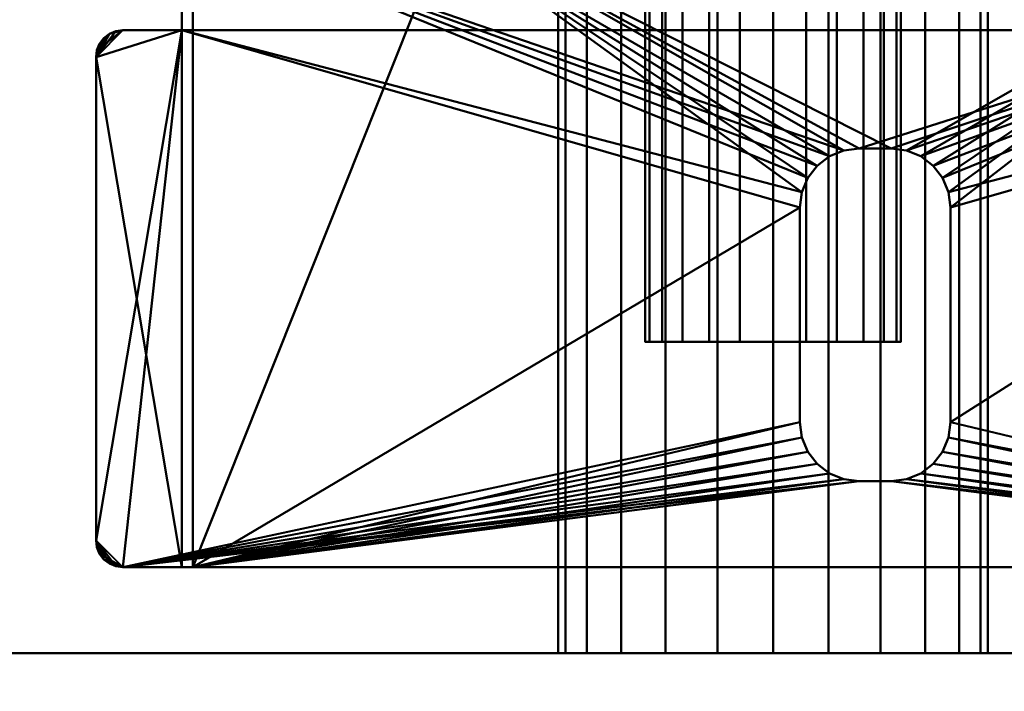
# Model space of a CAD drawing. Units: millimetres. Extents: x -890 to 1051, y -875 to 275.
# Drawn here: x 738 to 830, y -279 to -216 of the extents above; entities that cross this region are included whole.
import ezdxf

# ---------------------------------------------------------------- set-up
doc = ezdxf.new("R2010")
doc.units = ezdxf.units.MM
doc.layers.add('M-EQPT', color=2, linetype='Continuous', lineweight=30)

# ---------------------------------------------------------------- blocks, each defined once
blk = doc.blocks.new('PQRY-P350YLM-A _66446-_3D_0')
at = {"layer": 'M-EQPT', "lineweight": 40}
for p, q in [((440, -275, 742), (-440, -275, 742)), ((-440, -275, 1437), (440, -275, 1437)), ((307.324, -275, 742), (307.324, -275, 59)), ((440, -275, 59), (307.324, -275, 59))]:
    blk.add_line(p, q, dxfattribs=at)
mesh = blk.add_polyface(dxfattribs=at)
corners = [(-440, -201.745, 60), (-284.13, -201.745, 60), (-284.13, -275, 60), (284.13, -275, 60), (284.13, -201.745, 60), (440, -201.745, 60), (440, 201.745, 60), (284.13, 201.745, 60), (284.13, 275, 60), (-284.13, 275, 60), (-284.13, 201.745, 60), (-440, 201.745, 60)]
mesh.append_faces([[corners[k] for k in face] for face in [(7, 4, 5, 6), (10, 7, 8, 9)]], dxfattribs={"vtx0": -1})
mesh.append_faces([[corners[k] for k in face] for face in [(7, 10, 4)]], dxfattribs={"vtx0": -1, "vtx1": -1, "vtx2": -1})
mesh.append_faces([[corners[k] for k in face] for face in [(10, 0, 1, 4)]], dxfattribs={"vtx0": -1, "vtx2": -1, "vtx3": -1})
mesh.append_faces([[corners[k] for k in face] for face in [(3, 4, 1, 2)]], dxfattribs={"vtx1": -1})
mesh.append_faces([[corners[k] for k in face] for face in [(10, 11, 0)]], dxfattribs={"vtx2": -1})
mesh = blk.add_polyface(dxfattribs=at)
corners = [(-440, -275, 1450), (440, -275, 1450), (440, 275, 1450), (-440, 275, 1450)]
mesh.append_faces([[corners[k] for k in face] for face in [(0, 1, 2, 3)]])
mesh = blk.add_polyface(dxfattribs=at)
corners = [(440, -275, 60), (-440, -275, 60), (-440, 275, 60), (440, 275, 60)]
mesh.append_faces([[corners[k] for k in face] for face in [(0, 1, 2, 3)]])
mesh = blk.add_polyface(dxfattribs=at)
corners = [(0, -275), (0, 275), (284.13, 275, 14.852), (284.13, 201.745, 14.852), (440, 201.745, 23), (440, -201.745, 23), (284.13, -201.745, 14.852), (284.13, -275, 14.852)]
mesh.append_faces([[corners[k] for k in face] for face in [(4, 5, 6, 3)]], dxfattribs={"vtx2": -1})
mesh.append_faces([[corners[k] for k in face] for face in [(1, 2, 3, 6)]], dxfattribs={"vtx2": -1, "vtx3": -1})
mesh.append_faces([[corners[k] for k in face] for face in [(6, 7, 0, 1)]], dxfattribs={"vtx3": -1})
mesh = blk.add_polyface(dxfattribs=at)
corners = [(338, -275, 367), (338.681, -275, 372.176), (340.679, -275, 377), (343.858, -275, 381.142), (348, -275, 384.321), (352.824, -275, 386.319), (358, -275, 387), (363.176, -275, 386.319), (368, -275, 384.321), (372.142, -275, 381.142), (375.321, -275, 377), (377.319, -275, 372.176), (378, -275, 367), (378, -195, 367), (377.319, -195, 372.176), (375.321, -195, 377), (372.142, -195, 381.142), (368, -195, 384.321), (363.176, -195, 386.319), (358, -195, 387), (352.824, -195, 386.319), (348, -195, 384.321), (343.858, -195, 381.142), (340.679, -195, 377), (338.681, -195, 372.176), (338, -195, 367)]
mesh.append_faces([[corners[k] for k in face] for face in [(12, 11, 14, 13)]], dxfattribs={"vtx1": -1})
mesh.append_faces([[corners[k] for k in face] for face in [(2, 1, 24, 23), (3, 2, 23, 22), (5, 4, 21, 20), (4, 3, 22, 21), (6, 5, 20, 19), (8, 7, 18, 17), (9, 8, 17, 16), (11, 10, 15, 14), (10, 9, 16, 15), (19, 18, 7, 6)]], dxfattribs={"vtx1": -1, "vtx3": -1})
mesh.append_faces([[corners[k] for k in face] for face in [(1, 0, 25, 24)]], dxfattribs={"vtx3": -1})
mesh = blk.add_polyface(dxfattribs=at)
corners = [(378, -275, 367), (377.319, -275, 361.824), (375.321, -275, 357), (372.142, -275, 352.858), (368, -275, 349.679), (363.176, -275, 347.681), (358, -275, 347), (352.824, -275, 347.681), (348, -275, 349.679), (343.858, -275, 352.858), (340.679, -275, 357), (338.681, -275, 361.824), (338, -275, 367), (338, -195, 367), (338.681, -195, 361.824), (340.679, -195, 357), (343.858, -195, 352.858), (348, -195, 349.679), (352.824, -195, 347.681), (358, -195, 347), (363.176, -195, 347.681), (368, -195, 349.679), (372.142, -195, 352.858), (375.321, -195, 357), (377.319, -195, 361.824), (378, -195, 367)]
mesh.append_faces([[corners[k] for k in face] for face in [(24, 1, 0, 25)]], dxfattribs={"vtx0": -1})
mesh.append_faces([[corners[k] for k in face] for face in [(2, 23, 22, 3)]], dxfattribs={"vtx0": -1, "vtx2": -1})
mesh.append_faces([[corners[k] for k in face] for face in [(12, 11, 14, 13)]], dxfattribs={"vtx1": -1})
mesh.append_faces([[corners[k] for k in face] for face in [(5, 4, 21, 20), (4, 3, 22, 21), (6, 5, 20, 19), (24, 23, 2, 1), (8, 7, 18, 17), (9, 8, 17, 16), (11, 10, 15, 14), (10, 9, 16, 15), (19, 18, 7, 6)]], dxfattribs={"vtx1": -1, "vtx3": -1})
mesh = blk.add_polyface(dxfattribs=at)
corners = [(338, -275, 687), (338.681, -275, 692.176), (340.679, -275, 697), (343.858, -275, 701.142), (348, -275, 704.321), (352.824, -275, 706.319), (358, -275, 707), (363.176, -275, 706.319), (368, -275, 704.321), (372.142, -275, 701.142), (375.321, -275, 697), (377.319, -275, 692.176), (378, -275, 687), (378, -195, 687), (377.319, -195, 692.176), (375.321, -195, 697), (372.142, -195, 701.142), (368, -195, 704.321), (363.176, -195, 706.319), (358, -195, 707), (352.824, -195, 706.319), (348, -195, 704.321), (343.858, -195, 701.142), (340.679, -195, 697), (338.681, -195, 692.176), (338, -195, 687)]
mesh.append_faces([[corners[k] for k in face] for face in [(12, 11, 14, 13)]], dxfattribs={"vtx1": -1})
mesh.append_faces([[corners[k] for k in face] for face in [(2, 1, 24, 23), (3, 2, 23, 22), (5, 4, 21, 20), (4, 3, 22, 21), (6, 5, 20, 19), (8, 7, 18, 17), (9, 8, 17, 16), (11, 10, 15, 14), (10, 9, 16, 15), (19, 18, 7, 6)]], dxfattribs={"vtx1": -1, "vtx3": -1})
mesh.append_faces([[corners[k] for k in face] for face in [(1, 0, 25, 24)]], dxfattribs={"vtx3": -1})
mesh = blk.add_polyface(dxfattribs=at)
corners = [(378, -275, 687), (377.319, -275, 681.824), (375.321, -275, 677), (372.142, -275, 672.858), (368, -275, 669.679), (363.176, -275, 667.681), (358, -275, 667), (352.824, -275, 667.681), (348, -275, 669.679), (343.858, -275, 672.858), (340.679, -275, 677), (338.681, -275, 681.824), (338, -275, 687), (338, -195, 687), (338.681, -195, 681.824), (340.679, -195, 677), (343.858, -195, 672.858), (348, -195, 669.679), (352.824, -195, 667.681), (358, -195, 667), (363.176, -195, 667.681), (368, -195, 669.679), (372.142, -195, 672.858), (375.321, -195, 677), (377.319, -195, 681.824), (378, -195, 687)]
mesh.append_faces([[corners[k] for k in face] for face in [(24, 1, 0, 25)]], dxfattribs={"vtx0": -1})
mesh.append_faces([[corners[k] for k in face] for face in [(2, 23, 22, 3)]], dxfattribs={"vtx0": -1, "vtx2": -1})
mesh.append_faces([[corners[k] for k in face] for face in [(12, 11, 14, 13)]], dxfattribs={"vtx1": -1})
mesh.append_faces([[corners[k] for k in face] for face in [(5, 4, 21, 20), (4, 3, 22, 21), (6, 5, 20, 19), (24, 23, 2, 1), (8, 7, 18, 17), (9, 8, 17, 16), (11, 10, 15, 14), (10, 9, 16, 15), (19, 18, 7, 6)]], dxfattribs={"vtx1": -1, "vtx3": -1})
mesh = blk.add_polyface(dxfattribs=at)
corners = [(369.9, -196, 687), (369.495, -196, 690.08), (368.306, -196, 692.95), (366.415, -196, 695.415), (363.95, -196, 697.306), (361.08, -196, 698.495), (358, -196, 698.9), (354.92, -196, 698.495), (352.05, -196, 697.306), (349.585, -196, 695.415), (347.694, -196, 692.95), (346.505, -196, 690.08), (346.1, -196, 687), (346.1, -246, 687), (346.505, -246, 690.08), (347.694, -246, 692.95), (349.585, -246, 695.415), (352.05, -246, 697.306), (354.92, -246, 698.495), (358, -246, 698.9), (361.08, -246, 698.495), (363.95, -246, 697.306), (366.415, -246, 695.415), (368.306, -246, 692.95), (369.495, -246, 690.08), (369.9, -246, 687)]
mesh.append_faces([[corners[k] for k in face] for face in [(13, 14, 11, 12), (0, 1, 24, 25)]], dxfattribs={"vtx1": -1})
mesh.append_faces([[corners[k] for k in face] for face in [(14, 15, 10, 11), (16, 17, 8, 9), (15, 16, 9, 10), (17, 18, 7, 8), (6, 7, 18, 19), (19, 20, 5, 6), (20, 21, 4, 5), (22, 23, 2, 3), (21, 22, 3, 4), (23, 24, 1, 2)]], dxfattribs={"vtx1": -1, "vtx3": -1})
mesh = blk.add_polyface(dxfattribs=at)
corners = [(346.1, -196, 687), (346.505, -196, 683.92), (347.694, -196, 681.05), (349.585, -196, 678.585), (352.05, -196, 676.694), (354.92, -196, 675.505), (358, -196, 675.1), (361.08, -196, 675.505), (363.95, -196, 676.694), (366.415, -196, 678.585), (368.306, -196, 681.05), (369.495, -196, 683.92), (369.9, -196, 687), (369.9, -246, 687), (369.495, -246, 683.92), (368.306, -246, 681.05), (366.415, -246, 678.585), (363.95, -246, 676.694), (361.08, -246, 675.505), (358, -246, 675.1), (354.92, -246, 675.505), (352.05, -246, 676.694), (349.585, -246, 678.585), (347.694, -246, 681.05), (346.505, -246, 683.92), (346.1, -246, 687)]
mesh.append_faces([[corners[k] for k in face] for face in [(13, 14, 11, 12), (0, 1, 24, 25)]], dxfattribs={"vtx1": -1})
mesh.append_faces([[corners[k] for k in face] for face in [(14, 15, 10, 11), (16, 17, 8, 9), (15, 16, 9, 10), (17, 18, 7, 8), (6, 7, 18, 19), (19, 20, 5, 6), (20, 21, 4, 5), (22, 23, 2, 3), (21, 22, 3, 4), (23, 24, 1, 2)]], dxfattribs={"vtx1": -1, "vtx3": -1})
mesh = blk.add_polyface(dxfattribs=at)
corners = [(369.9, -196, 367), (369.495, -196, 370.08), (368.306, -196, 372.95), (366.415, -196, 375.415), (363.95, -196, 377.306), (361.08, -196, 378.495), (358, -196, 378.9), (354.92, -196, 378.495), (352.05, -196, 377.306), (349.585, -196, 375.415), (347.694, -196, 372.95), (346.505, -196, 370.08), (346.1, -196, 367), (346.1, -246, 367), (346.505, -246, 370.08), (347.694, -246, 372.95), (349.585, -246, 375.415), (352.05, -246, 377.306), (354.92, -246, 378.495), (358, -246, 378.9), (361.08, -246, 378.495), (363.95, -246, 377.306), (366.415, -246, 375.415), (368.306, -246, 372.95), (369.495, -246, 370.08), (369.9, -246, 367)]
mesh.append_faces([[corners[k] for k in face] for face in [(13, 14, 11, 12), (0, 1, 24, 25)]], dxfattribs={"vtx1": -1})
mesh.append_faces([[corners[k] for k in face] for face in [(14, 15, 10, 11), (16, 17, 8, 9), (15, 16, 9, 10), (17, 18, 7, 8), (6, 7, 18, 19), (19, 20, 5, 6), (20, 21, 4, 5), (22, 23, 2, 3), (21, 22, 3, 4), (23, 24, 1, 2)]], dxfattribs={"vtx1": -1, "vtx3": -1})
mesh = blk.add_polyface(dxfattribs=at)
corners = [(346.1, -196, 367), (346.505, -196, 363.92), (347.694, -196, 361.05), (349.585, -196, 358.585), (352.05, -196, 356.694), (354.92, -196, 355.505), (358, -196, 355.1), (361.08, -196, 355.505), (363.95, -196, 356.694), (366.415, -196, 358.585), (368.306, -196, 361.05), (369.495, -196, 363.92), (369.9, -196, 367), (369.9, -246, 367), (369.495, -246, 363.92), (368.306, -246, 361.05), (366.415, -246, 358.585), (363.95, -246, 356.694), (361.08, -246, 355.505), (358, -246, 355.1), (354.92, -246, 355.505), (352.05, -246, 356.694), (349.585, -246, 358.585), (347.694, -246, 361.05), (346.505, -246, 363.92), (346.1, -246, 367)]
mesh.append_faces([[corners[k] for k in face] for face in [(13, 14, 11, 12), (0, 1, 24, 25)]], dxfattribs={"vtx1": -1})
mesh.append_faces([[corners[k] for k in face] for face in [(14, 15, 10, 11), (16, 17, 8, 9), (15, 16, 9, 10), (17, 18, 7, 8), (6, 7, 18, 19), (19, 20, 5, 6), (20, 21, 4, 5), (22, 23, 2, 3), (21, 22, 3, 4), (23, 24, 1, 2)]], dxfattribs={"vtx1": -1, "vtx3": -1})
mesh = blk.add_polyface(dxfattribs=at)
corners = [(432, -207, 60), (432, -217, 60), (437.5, -217, 60), (438.147, -217.085, 60), (438.75, -217.335, 60), (439.268, -217.732, 60), (439.665, -218.25, 60), (439.915, -218.853, 60), (440, -219.5, 60), (440, -264.5, 60), (439.915, -265.147, 60), (439.665, -265.75, 60), (439.268, -266.268, 60), (438.75, -266.665, 60), (438.147, -266.915, 60), (437.5, -267, 60), (297.5, -267, 60), (296.853, -266.915, 60), (296.25, -266.665, 60), (295.732, -266.268, 60), (295.335, -265.75, 60), (295.085, -265.147, 60), (295, -264.5, 60), (295, -219.5, 60), (295.085, -218.853, 60), (295.335, -218.25, 60), (295.732, -217.732, 60), (296.25, -217.335, 60), (296.853, -217.085, 60), (297.5, -217, 60), (303, -217, 60), (303, -207, 60)]
mesh.append_faces([[corners[k] for k in face] for face in [(23, 26, 25, 24), (6, 8, 7), (9, 12, 11, 10)]], dxfattribs={"vtx0": -1})
mesh.append_faces([[corners[k] for k in face] for face in [(22, 30, 23)]], dxfattribs={"vtx0": -1, "vtx1": -1})
mesh.append_faces([[corners[k] for k in face] for face in [(8, 4, 3)]], dxfattribs={"vtx0": -1, "vtx2": -1})
mesh.append_faces([[corners[k] for k in face] for face in [(22, 17, 16, 30), (30, 16, 15, 1)]], dxfattribs={"vtx0": -1, "vtx2": -1, "vtx3": -1})
mesh.append_faces([[corners[k] for k in face] for face in [(22, 19, 18, 17), (8, 3, 2, 1)]], dxfattribs={"vtx0": -1, "vtx3": -1})
mesh.append_faces([[corners[k] for k in face] for face in [(20, 19, 22, 21)]], dxfattribs={"vtx1": -1})
mesh.append_faces([[corners[k] for k in face] for face in [(27, 26, 23, 28), (29, 28, 23, 30), (5, 4, 8, 6), (13, 12, 9, 14), (9, 8, 1)]], dxfattribs={"vtx1": -1, "vtx2": -1})
mesh.append_faces([[corners[k] for k in face] for face in [(15, 14, 9, 1)]], dxfattribs={"vtx1": -1, "vtx2": -1, "vtx3": -1})
mesh.append_faces([[corners[k] for k in face] for face in [(0, 31, 30, 1)]], dxfattribs={"vtx2": -1})
mesh = blk.add_polyface(dxfattribs=at)
corners = [(303, -217), (297.5, -217), (296.853, -217.085), (296.25, -217.335), (295.732, -217.732), (295.335, -218.25), (295.085, -218.853), (295, -219.5), (295, -264.5), (295.085, -265.147), (295.335, -265.75), (295.732, -266.268), (296.25, -266.665), (296.853, -266.915), (297.5, -267), (437.5, -267), (438.147, -266.915), (438.75, -266.665), (439.268, -266.268), (439.665, -265.75), (439.915, -265.147), (440, -264.5), (440, -219.5), (439.915, -218.853), (439.665, -218.25), (439.268, -217.732), (438.75, -217.335), (438.147, -217.085), (437.5, -217), (432, -217), (432, -207), (303, -207), (360.687, -232.076), (361.237, -230.75), (362.111, -229.611), (363.25, -228.737), (364.577, -228.187), (366, -228), (369, -228), (370.424, -228.187), (371.75, -228.737), (372.889, -229.611), (373.763, -230.75), (374.313, -232.076), (374.5, -233.5), (374.5, -253.5), (374.313, -254.924), (373.763, -256.25), (372.889, -257.389), (371.75, -258.263), (370.424, -258.813), (369, -259), (366, -259), (364.577, -258.813), (363.25, -258.263), (362.111, -257.389), (361.237, -256.25), (360.687, -254.924), (360.5, -253.5), (360.5, -233.5)]
mesh.append_faces([[corners[k] for k in face] for face in [(8, 11, 10, 9)]], dxfattribs={"vtx0": -1})
mesh.append_faces([[corners[k] for k in face] for face in [(39, 30, 40), (41, 30, 42), (43, 29, 44), (59, 0, 32), (3, 7, 4), (55, 14, 56), (57, 14, 58)]], dxfattribs={"vtx0": -1, "vtx1": -1})
mesh.append_faces([[corners[k] for k in face] for face in [(45, 29, 15, 46), (14, 8, 0)]], dxfattribs={"vtx0": -1, "vtx1": -1, "vtx2": -1})
mesh.append_faces([[corners[k] for k in face] for face in [(42, 30, 29, 43), (30, 39, 38), (30, 41, 40), (15, 47, 46), (15, 49, 48), (15, 51, 50), (15, 50, 49), (15, 48, 47), (29, 45, 44), (31, 36, 35), (31, 35, 34), (7, 1, 0, 8), (14, 57, 56), (14, 53, 52), (14, 55, 54), (14, 54, 53), (8, 12, 11)]], dxfattribs={"vtx0": -1, "vtx2": -1})
mesh.append_faces([[corners[k] for k in face] for face in [(21, 16, 15, 29), (0, 59, 58, 14)]], dxfattribs={"vtx0": -1, "vtx2": -1, "vtx3": -1})
mesh.append_faces([[corners[k] for k in face] for face in [(21, 18, 17, 16), (8, 14, 13, 12)]], dxfattribs={"vtx0": -1, "vtx3": -1})
mesh.append_faces([[corners[k] for k in face] for face in [(5, 4, 7, 6)]], dxfattribs={"vtx1": -1})
mesh.append_faces([[corners[k] for k in face] for face in [(27, 26, 22, 28), (26, 25, 22), (38, 37, 30), (34, 33, 31), (2, 1, 7, 3)]], dxfattribs={"vtx1": -1, "vtx2": -1})
mesh.append_faces([[corners[k] for k in face] for face in [(29, 28, 22, 21), (52, 51, 15, 14), (37, 36, 31, 30), (33, 32, 0, 31)]], dxfattribs={"vtx1": -1, "vtx3": -1})
mesh.append_faces([[corners[k] for k in face] for face in [(24, 23, 22, 25)]], dxfattribs={"vtx2": -1})
mesh.append_faces([[corners[k] for k in face] for face in [(21, 20, 19, 18)]], dxfattribs={"vtx3": -1})
mesh = blk.add_polyface(dxfattribs=at)
corners = [(303, -207, 60), (303, -207), (303, -217), (303, -217, 1), (303, -267, 1), (303, -267, 59), (303, -217, 59), (303, -217, 60)]
mesh.append_faces([[corners[k] for k in face] for face in [(4, 5, 6, 3), (1, 2, 3, 0)]], dxfattribs={"vtx2": -1})
mesh.append_faces([[corners[k] for k in face] for face in [(6, 7, 0, 3)]], dxfattribs={"vtx2": -1, "vtx3": -1})
mesh = blk.add_polyface(dxfattribs=at)
corners = [(304, -267, 1), (431, -267, 1), (431, -208, 1), (407.5, -208, 1), (407.5, -207, 1), (327.5, -207, 1), (327.5, -208, 1), (304, -208, 1), (366, -228, 1), (369, -228, 1), (370.424, -228.187, 1), (371.75, -228.737, 1), (372.889, -229.611, 1), (373.763, -230.75, 1), (374.313, -232.076, 1), (374.5, -233.5, 1), (374.5, -253.5, 1), (374.313, -254.924, 1), (373.763, -256.25, 1), (372.889, -257.389, 1), (371.75, -258.263, 1), (370.424, -258.813, 1), (369, -259, 1), (366, -259, 1), (364.577, -258.813, 1), (363.25, -258.263, 1), (362.111, -257.389, 1), (361.237, -256.25, 1), (360.687, -254.924, 1), (360.5, -253.5, 1), (360.5, -233.5, 1), (360.687, -232.076, 1), (361.237, -230.75, 1), (362.111, -229.611, 1), (363.25, -228.737, 1), (364.577, -228.187, 1)]
mesh.append_faces([[corners[k] for k in face] for face in [(15, 3, 14), (29, 0, 28), (26, 0, 25), (17, 1, 16), (19, 1, 18)]], dxfattribs={"vtx0": -1, "vtx1": -1})
mesh.append_faces([[corners[k] for k in face] for face in [(5, 35, 8), (5, 8, 9), (11, 3, 4, 10), (0, 26, 27), (1, 20, 21)]], dxfattribs={"vtx0": -1, "vtx2": -1})
mesh.append_faces([[corners[k] for k in face] for face in [(31, 32, 6), (33, 34, 6), (32, 33, 6), (13, 14, 3), (12, 13, 3), (11, 12, 3), (29, 30, 0), (27, 28, 0), (24, 25, 0), (23, 24, 0), (17, 18, 1), (21, 22, 1), (19, 20, 1)]], dxfattribs={"vtx1": -1, "vtx2": -1})
mesh.append_faces([[corners[k] for k in face] for face in [(30, 31, 6, 0), (15, 16, 1, 3)]], dxfattribs={"vtx1": -1, "vtx2": -1, "vtx3": -1})
mesh.append_faces([[corners[k] for k in face] for face in [(5, 6, 34, 35), (9, 10, 4, 5), (22, 23, 0, 1)]], dxfattribs={"vtx1": -1, "vtx3": -1})
mesh.append_faces([[corners[k] for k in face] for face in [(6, 7, 0), (1, 2, 3)]], dxfattribs={"vtx2": -1})
mesh = blk.add_polyface(dxfattribs=at)
corners = [(304, -208, 59), (304, -267, 59), (304, -267, 1), (304, -208, 1)]
mesh.append_faces([[corners[k] for k in face] for face in [(3, 0, 1, 2)]])
mesh = blk.add_polyface(dxfattribs=at)
corners = [(431, -208, 59), (431, -267, 59), (304, -267, 59), (304, -208, 59)]
mesh.append_faces([[corners[k] for k in face] for face in [(3, 0, 1, 2)]])
mesh = blk.add_polyface(dxfattribs=at)
corners = [(295.085, -218.853), (295.335, -218.25), (295.732, -217.732), (296.25, -217.335), (296.853, -217.085), (297.5, -217), (297.5, -217, 1), (296.853, -217.085, 1), (296.25, -217.335, 1), (295.732, -217.732, 1), (295.335, -218.25, 1), (295.085, -218.853, 1), (295, -219.5, 1), (295, -219.5), (296.853, -217.085, 60), (296.25, -217.335, 60), (295.732, -217.732, 60), (295.335, -218.25, 60), (295.085, -218.853, 60), (295, -219.5, 60), (295, -219.5, 59), (295.085, -218.853, 59), (295.335, -218.25, 59), (295.732, -217.732, 59), (296.25, -217.335, 59), (296.853, -217.085, 59), (297.5, -217, 59), (297.5, -217, 60)]
mesh.append_faces([[corners[k] for k in face] for face in [(18, 21, 20, 19)]], dxfattribs={"vtx0": -1})
mesh.append_faces([[corners[k] for k in face] for face in [(17, 22, 21, 18), (22, 17, 16, 23), (14, 25, 24, 15), (23, 16, 15, 24)]], dxfattribs={"vtx0": -1, "vtx2": -1})
mesh.append_faces([[corners[k] for k in face] for face in [(5, 4, 7, 6)]], dxfattribs={"vtx1": -1})
mesh.append_faces([[corners[k] for k in face] for face in [(1, 0, 11, 10), (10, 9, 2, 1), (4, 3, 8, 7), (9, 8, 3, 2)]], dxfattribs={"vtx1": -1, "vtx3": -1})
mesh.append_faces([[corners[k] for k in face] for face in [(27, 26, 25, 14)]], dxfattribs={"vtx2": -1})
mesh.append_faces([[corners[k] for k in face] for face in [(0, 13, 12, 11)]], dxfattribs={"vtx3": -1})
mesh = blk.add_polyface(dxfattribs=at)
corners = [(303, -217, 1), (297.5, -217, 1), (296.853, -217.085, 1), (296.25, -217.335, 1), (295.732, -217.732, 1), (295.335, -218.25, 1), (295.085, -218.853, 1), (295, -219.5, 1), (295, -264.5, 1), (295.085, -265.147, 1), (295.335, -265.75, 1), (295.732, -266.268, 1), (296.25, -266.665, 1), (296.853, -266.915, 1), (297.5, -267, 1), (303, -267, 1)]
mesh.append_faces([[corners[k] for k in face] for face in [(8, 14, 15, 7)]], dxfattribs={"vtx0": -1, "vtx2": -1})
mesh.append_faces([[corners[k] for k in face] for face in [(14, 10, 11, 12)]], dxfattribs={"vtx0": -1, "vtx3": -1})
mesh.append_faces([[corners[k] for k in face] for face in [(2, 3, 1)]], dxfattribs={"vtx1": -1})
mesh.append_faces([[corners[k] for k in face] for face in [(0, 1, 7, 15)]], dxfattribs={"vtx1": -1, "vtx2": -1})
mesh.append_faces([[corners[k] for k in face] for face in [(6, 7, 1, 3)]], dxfattribs={"vtx1": -1, "vtx2": -1, "vtx3": -1})
mesh.append_faces([[corners[k] for k in face] for face in [(12, 13, 14)]], dxfattribs={"vtx2": -1})
mesh.append_faces([[corners[k] for k in face] for face in [(8, 9, 10, 14)]], dxfattribs={"vtx2": -1, "vtx3": -1})
mesh.append_faces([[corners[k] for k in face] for face in [(3, 4, 5, 6)]], dxfattribs={"vtx3": -1})
mesh = blk.add_polyface(dxfattribs=at)
corners = [(303, -267, 59), (297.5, -267, 59), (296.853, -266.915, 59), (296.25, -266.665, 59), (295.732, -266.268, 59), (295.335, -265.75, 59), (295.085, -265.147, 59), (295, -264.5, 59), (295, -219.5, 59), (295.085, -218.853, 59), (295.335, -218.25, 59), (295.732, -217.732, 59), (296.25, -217.335, 59), (296.853, -217.085, 59), (297.5, -217, 59), (303, -217, 59)]
mesh.append_faces([[corners[k] for k in face] for face in [(14, 9, 12, 13)]], dxfattribs={"vtx0": -1, "vtx1": -1})
mesh.append_faces([[corners[k] for k in face] for face in [(1, 4, 5)]], dxfattribs={"vtx0": -1, "vtx2": -1})
mesh.append_faces([[corners[k] for k in face] for face in [(15, 0, 8)]], dxfattribs={"vtx1": -1, "vtx2": -1})
mesh.append_faces([[corners[k] for k in face] for face in [(14, 15, 8, 9), (0, 1, 7, 8)]], dxfattribs={"vtx1": -1, "vtx3": -1})
mesh.append_faces([[corners[k] for k in face] for face in [(10, 11, 12, 9)]], dxfattribs={"vtx2": -1})
mesh.append_faces([[corners[k] for k in face] for face in [(5, 6, 7, 1)]], dxfattribs={"vtx2": -1, "vtx3": -1})
mesh.append_faces([[corners[k] for k in face] for face in [(1, 2, 3, 4)]], dxfattribs={"vtx3": -1})
mesh = blk.add_polyface(dxfattribs=at)
corners = [(297.5, -217), (297.5, -217, 1), (303, -217, 1), (303, -217), (303, -217, 60), (303, -217, 59), (297.5, -217, 59), (297.5, -217, 60)]
mesh.append_faces([[corners[k] for k in face] for face in [(0, 1, 2, 3), (6, 7, 4, 5)]])
mesh = blk.add_polyface(dxfattribs=at)
corners = [(295, -264.5), (295, -264.5, 1), (295, -219.5, 1), (295, -219.5), (295, -219.5, 60), (295, -219.5, 59), (295, -264.5, 59), (295, -264.5, 60)]
mesh.append_faces([[corners[k] for k in face] for face in [(0, 1, 2, 3), (6, 7, 4, 5)]])
mesh = blk.add_polyface(dxfattribs=at)
corners = [(366, -228, 1), (364.577, -228.187, 1), (363.25, -228.737, 1), (362.111, -229.611, 1), (361.237, -230.75, 1), (360.687, -232.076, 1), (360.5, -233.5, 1), (360.5, -233.5), (360.687, -232.076), (361.237, -230.75), (362.111, -229.611), (363.25, -228.737), (364.577, -228.187), (366, -228)]
mesh.append_faces([[corners[k] for k in face] for face in [(0, 1, 12, 13), (7, 8, 5, 6)]], dxfattribs={"vtx1": -1})
mesh.append_faces([[corners[k] for k in face] for face in [(1, 2, 11, 12), (10, 11, 2, 3), (3, 4, 9, 10), (4, 5, 8, 9)]], dxfattribs={"vtx1": -1, "vtx3": -1})
mesh = blk.add_polyface(dxfattribs=at)
corners = [(366, -228), (369, -228), (369, -228, 1), (366, -228, 1)]
mesh.append_faces([[corners[k] for k in face] for face in [(3, 0, 1, 2)]])
mesh = blk.add_polyface(dxfattribs=at)
corners = [(374.5, -233.5, 1), (374.313, -232.076, 1), (373.763, -230.75, 1), (372.889, -229.611, 1), (371.75, -228.737, 1), (370.424, -228.187, 1), (369, -228, 1), (369, -228), (370.424, -228.187), (371.75, -228.737), (372.889, -229.611), (373.763, -230.75), (374.313, -232.076), (374.5, -233.5)]
mesh.append_faces([[corners[k] for k in face] for face in [(0, 1, 12, 13), (7, 8, 5, 6)]], dxfattribs={"vtx1": -1})
mesh.append_faces([[corners[k] for k in face] for face in [(1, 2, 11, 12), (10, 11, 2, 3), (3, 4, 9, 10), (4, 5, 8, 9)]], dxfattribs={"vtx1": -1, "vtx3": -1})
mesh = blk.add_polyface(dxfattribs=at)
corners = [(360.5, -233.5, 1), (360.5, -253.5, 1), (360.5, -253.5), (360.5, -233.5)]
mesh.append_faces([[corners[k] for k in face] for face in [(1, 2, 3, 0)]])
mesh = blk.add_polyface(dxfattribs=at)
corners = [(374.5, -253.5, 1), (374.5, -233.5, 1), (374.5, -233.5), (374.5, -253.5)]
mesh.append_faces([[corners[k] for k in face] for face in [(2, 3, 0, 1)]])
mesh = blk.add_polyface(dxfattribs=at)
corners = [(346.1, -246, 687), (346.505, -246, 683.92), (347.694, -246, 681.05), (349.585, -246, 678.585), (352.05, -246, 676.694), (354.92, -246, 675.505), (358, -246, 675.1), (361.08, -246, 675.505), (363.95, -246, 676.694), (366.415, -246, 678.585), (368.306, -246, 681.05), (369.495, -246, 683.92), (369.9, -246, 687), (369.495, -246, 690.08), (368.306, -246, 692.95), (366.415, -246, 695.415), (363.95, -246, 697.306), (361.08, -246, 698.495), (358, -246, 698.9), (354.92, -246, 698.495), (352.05, -246, 697.306), (349.585, -246, 695.415), (347.694, -246, 692.95), (346.505, -246, 690.08), (346.1, -246, 367), (346.505, -246, 363.92), (347.694, -246, 361.05), (349.585, -246, 358.585), (352.05, -246, 356.694), (354.92, -246, 355.505), (358, -246, 355.1), (361.08, -246, 355.505), (363.95, -246, 356.694), (366.415, -246, 358.585), (368.306, -246, 361.05), (369.495, -246, 363.92), (369.9, -246, 367), (369.495, -246, 370.08), (368.306, -246, 372.95), (366.415, -246, 375.415), (363.95, -246, 377.306), (361.08, -246, 378.495), (358, -246, 378.9), (354.92, -246, 378.495), (352.05, -246, 377.306), (349.585, -246, 375.415), (347.694, -246, 372.95), (346.505, -246, 370.08)]
mesh.append_faces([[corners[k] for k in face] for face in [(36, 33, 34, 35), (27, 25, 26), (40, 38, 39)]], dxfattribs={"vtx0": -1})
mesh.append_faces([[corners[k] for k in face] for face in [(3, 14, 21)]], dxfattribs={"vtx0": -1, "vtx1": -1, "vtx2": -1})
mesh.append_faces([[corners[k] for k in face] for face in [(9, 14, 3, 6), (31, 40, 25, 27), (25, 40, 43, 46)]], dxfattribs={"vtx0": -1, "vtx1": -1, "vtx2": -1, "vtx3": -1})
mesh.append_faces([[corners[k] for k in face] for face in [(40, 31, 37, 38)]], dxfattribs={"vtx0": -1, "vtx1": -1, "vtx3": -1})
mesh.append_faces([[corners[k] for k in face] for face in [(31, 27, 28), (33, 36, 37)]], dxfattribs={"vtx0": -1, "vtx2": -1})
mesh.append_faces([[corners[k] for k in face] for face in [(9, 12, 13, 14)]], dxfattribs={"vtx0": -1, "vtx3": -1})
mesh.append_faces([[corners[k] for k in face] for face in [(11, 12, 9, 10), (30, 31, 28, 29), (24, 25, 46, 47)]], dxfattribs={"vtx1": -1})
mesh.append_faces([[corners[k] for k in face] for face in [(0, 1, 21)]], dxfattribs={"vtx1": -1, "vtx2": -1})
mesh.append_faces([[corners[k] for k in face] for face in [(19, 20, 21, 18), (44, 45, 46, 43)]], dxfattribs={"vtx2": -1})
mesh.append_faces([[corners[k] for k in face] for face in [(1, 2, 3, 21), (14, 15, 16, 21), (16, 17, 18, 21), (31, 32, 33, 37)]], dxfattribs={"vtx2": -1, "vtx3": -1})
mesh.append_faces([[corners[k] for k in face] for face in [(6, 7, 8, 9), (3, 4, 5, 6), (21, 22, 23, 0), (40, 41, 42, 43)]], dxfattribs={"vtx3": -1})
mesh = blk.add_polyface(dxfattribs=at)
corners = [(360.5, -253.5, 1), (360.687, -254.924, 1), (361.237, -256.25, 1), (362.111, -257.389, 1), (363.25, -258.263, 1), (364.577, -258.813, 1), (366, -259, 1), (366, -259), (364.577, -258.813), (363.25, -258.263), (362.111, -257.389), (361.237, -256.25), (360.687, -254.924), (360.5, -253.5)]
mesh.append_faces([[corners[k] for k in face] for face in [(0, 1, 12, 13), (7, 8, 5, 6)]], dxfattribs={"vtx1": -1})
mesh.append_faces([[corners[k] for k in face] for face in [(1, 2, 11, 12), (10, 11, 2, 3), (3, 4, 9, 10), (4, 5, 8, 9)]], dxfattribs={"vtx1": -1, "vtx3": -1})
mesh = blk.add_polyface(dxfattribs=at)
corners = [(369, -259, 1), (370.424, -258.813, 1), (371.75, -258.263, 1), (372.889, -257.389, 1), (373.763, -256.25, 1), (374.313, -254.924, 1), (374.5, -253.5, 1), (374.5, -253.5), (374.313, -254.924), (373.763, -256.25), (372.889, -257.389), (371.75, -258.263), (370.424, -258.813), (369, -259)]
mesh.append_faces([[corners[k] for k in face] for face in [(0, 1, 12, 13), (7, 8, 5, 6)]], dxfattribs={"vtx1": -1})
mesh.append_faces([[corners[k] for k in face] for face in [(1, 2, 11, 12), (10, 11, 2, 3), (3, 4, 9, 10), (4, 5, 8, 9)]], dxfattribs={"vtx1": -1, "vtx3": -1})
mesh = blk.add_polyface(dxfattribs=at)
corners = [(366, -259, 1), (369, -259, 1), (369, -259), (366, -259)]
mesh.append_faces([[corners[k] for k in face] for face in [(2, 3, 0, 1)]])
mesh = blk.add_polyface(dxfattribs=at)
corners = [(296.853, -266.915), (296.25, -266.665), (295.732, -266.268), (295.335, -265.75), (295.085, -265.147), (295, -264.5), (295, -264.5, 1), (295.085, -265.147, 1), (295.335, -265.75, 1), (295.732, -266.268, 1), (296.25, -266.665, 1), (296.853, -266.915, 1), (297.5, -267, 1), (297.5, -267), (295.085, -265.147, 60), (295.335, -265.75, 60), (295.732, -266.268, 60), (296.25, -266.665, 60), (296.853, -266.915, 60), (297.5, -267, 60), (297.5, -267, 59), (296.853, -266.915, 59), (296.25, -266.665, 59), (295.732, -266.268, 59), (295.335, -265.75, 59), (295.085, -265.147, 59), (295, -264.5, 59), (295, -264.5, 60)]
mesh.append_faces([[corners[k] for k in face] for face in [(18, 21, 20, 19)]], dxfattribs={"vtx0": -1})
mesh.append_faces([[corners[k] for k in face] for face in [(17, 22, 21, 18), (22, 17, 16, 23), (14, 25, 24, 15), (23, 16, 15, 24)]], dxfattribs={"vtx0": -1, "vtx2": -1})
mesh.append_faces([[corners[k] for k in face] for face in [(5, 4, 7, 6)]], dxfattribs={"vtx1": -1})
mesh.append_faces([[corners[k] for k in face] for face in [(1, 0, 11, 10), (10, 9, 2, 1), (4, 3, 8, 7), (9, 8, 3, 2)]], dxfattribs={"vtx1": -1, "vtx3": -1})
mesh.append_faces([[corners[k] for k in face] for face in [(27, 26, 25, 14)]], dxfattribs={"vtx2": -1})
mesh.append_faces([[corners[k] for k in face] for face in [(0, 13, 12, 11)]], dxfattribs={"vtx3": -1})
mesh = blk.add_polyface(dxfattribs=at)
corners = [(297.5, -267, 60), (297.5, -267, 59), (303, -267, 59), (303, -267, 1), (297.5, -267, 1), (297.5, -267), (437.5, -267), (437.5, -267, 1), (432, -267, 1), (432, -267, 59), (437.5, -267, 59), (437.5, -267, 60), (304, -267, 59), (431, -267, 59), (431, -267, 1), (304, -267, 1)]
mesh.append_faces([[corners[k] for k in face] for face in [(8, 14, 6, 7), (5, 15, 3, 4)]], dxfattribs={"vtx0": -1, "vtx1": -1})
mesh.append_faces([[corners[k] for k in face] for face in [(9, 13, 14, 8), (6, 14, 15, 5)]], dxfattribs={"vtx0": -1, "vtx2": -1})
mesh.append_faces([[corners[k] for k in face] for face in [(12, 13, 11, 0), (15, 12, 2, 3)]], dxfattribs={"vtx1": -1, "vtx3": -1})
mesh.append_faces([[corners[k] for k in face] for face in [(9, 10, 11, 13), (0, 1, 2, 12)]], dxfattribs={"vtx2": -1, "vtx3": -1})
mesh = blk.add_polyface(dxfattribs=at)
corners = [(440, -275, 1450), (-440, -275, 1450), (-440, -875, 1450), (90, -875, 1450), (90, -725, 1450), (440, -725, 1450)]
mesh.append_faces([[corners[k] for k in face] for face in [(4, 2, 3)]], dxfattribs={"vtx0": -1})
mesh.append_faces([[corners[k] for k in face] for face in [(1, 2, 4, 0)]], dxfattribs={"vtx1": -1, "vtx2": -1})
mesh.append_faces([[corners[k] for k in face] for face in [(4, 5, 0)]], dxfattribs={"vtx2": -1})
mesh = blk.add_polyface(dxfattribs=at)
corners = [(440, -275), (440, -725), (90, -725), (90, -875), (-440, -875), (-440, -275)]
mesh.append_faces([[corners[k] for k in face] for face in [(4, 2, 3)]], dxfattribs={"vtx0": -1})
mesh.append_faces([[corners[k] for k in face] for face in [(2, 4, 5, 0)]], dxfattribs={"vtx0": -1, "vtx3": -1})
mesh.append_faces([[corners[k] for k in face] for face in [(1, 2, 0)]], dxfattribs={"vtx1": -1})
mesh = blk.add_polyface(dxfattribs=at)
corners = [(-440, -275, 1450), (440, -275, 1450), (440, -275), (-440, -275)]
mesh.append_faces([[corners[k] for k in face] for face in [(0, 1, 2, 3)]])
mesh = blk.add_polyface(dxfattribs=at)
corners = [(440, -275, 1450), (-440, -275, 1450), (-440, -275, 60), (440, -275, 60), (338, -275, 367), (338.681, -275, 372.176), (340.679, -275, 377), (343.858, -275, 381.142), (348, -275, 384.321), (352.824, -275, 386.319), (358, -275, 387), (363.176, -275, 386.319), (368, -275, 384.321), (372.142, -275, 381.142), (375.321, -275, 377), (377.319, -275, 372.176), (378, -275, 367), (377.319, -275, 361.824), (375.321, -275, 357), (372.142, -275, 352.858), (368, -275, 349.679), (363.176, -275, 347.681), (358, -275, 347), (352.824, -275, 347.681), (348, -275, 349.679), (343.858, -275, 352.858), (340.679, -275, 357), (338.681, -275, 361.824), (338, -275, 687), (338.681, -275, 692.176), (340.679, -275, 697), (343.858, -275, 701.142), (348, -275, 704.321), (352.824, -275, 706.319), (358, -275, 707), (363.176, -275, 706.319), (368, -275, 704.321), (372.142, -275, 701.142), (375.321, -275, 697), (377.319, -275, 692.176), (378, -275, 687), (377.319, -275, 681.824), (375.321, -275, 677), (372.142, -275, 672.858), (368, -275, 669.679), (363.176, -275, 667.681), (358, -275, 667), (352.824, -275, 667.681), (348, -275, 669.679), (343.858, -275, 672.858), (340.679, -275, 677), (338.681, -275, 681.824)]
mesh.append_faces([[corners[k] for k in face] for face in [(38, 0, 37), (17, 3, 16), (34, 0, 33), (33, 0, 32), (31, 1, 30), (30, 1, 29), (4, 2, 27), (26, 2, 25), (24, 3, 23)]], dxfattribs={"vtx0": -1, "vtx1": -1})
mesh.append_faces([[corners[k] for k in face] for face in [(16, 3, 40, 15)]], dxfattribs={"vtx0": -1, "vtx1": -1, "vtx2": -1})
mesh.append_faces([[corners[k] for k in face] for face in [(0, 38, 39), (0, 39, 40, 3), (15, 40, 41), (0, 34, 35), (3, 17, 18), (3, 18, 19), (3, 22, 23), (6, 50, 51, 5), (25, 2, 3, 24), (2, 4, 5)]], dxfattribs={"vtx0": -1, "vtx2": -1})
mesh.append_faces([[corners[k] for k in face] for face in [(36, 37, 0), (35, 36, 0), (19, 20, 3), (21, 22, 3), (20, 21, 3), (26, 27, 2)]], dxfattribs={"vtx1": -1, "vtx2": -1})
mesh.append_faces([[corners[k] for k in face] for face in [(51, 28, 2, 5)]], dxfattribs={"vtx1": -1, "vtx2": -1, "vtx3": -1})
mesh.append_faces([[corners[k] for k in face] for face in [(41, 42, 14, 15), (43, 44, 12, 13), (44, 45, 11, 12), (45, 46, 10, 11), (42, 43, 13, 14), (48, 49, 7, 8), (47, 48, 8, 9), (31, 32, 0, 1), (28, 29, 1, 2), (49, 50, 6, 7), (46, 47, 9, 10)]], dxfattribs={"vtx1": -1, "vtx3": -1})

msp = doc.modelspace()

# ---------------------------------------------------------------- block references
at = {"layer": 'M-EQPT', "lineweight": 40}
msp.add_blockref('PQRY-P350YLM-A _66446-_3D_0', (450, 0), dxfattribs=at)

doc.saveas('drawing.dxf')
